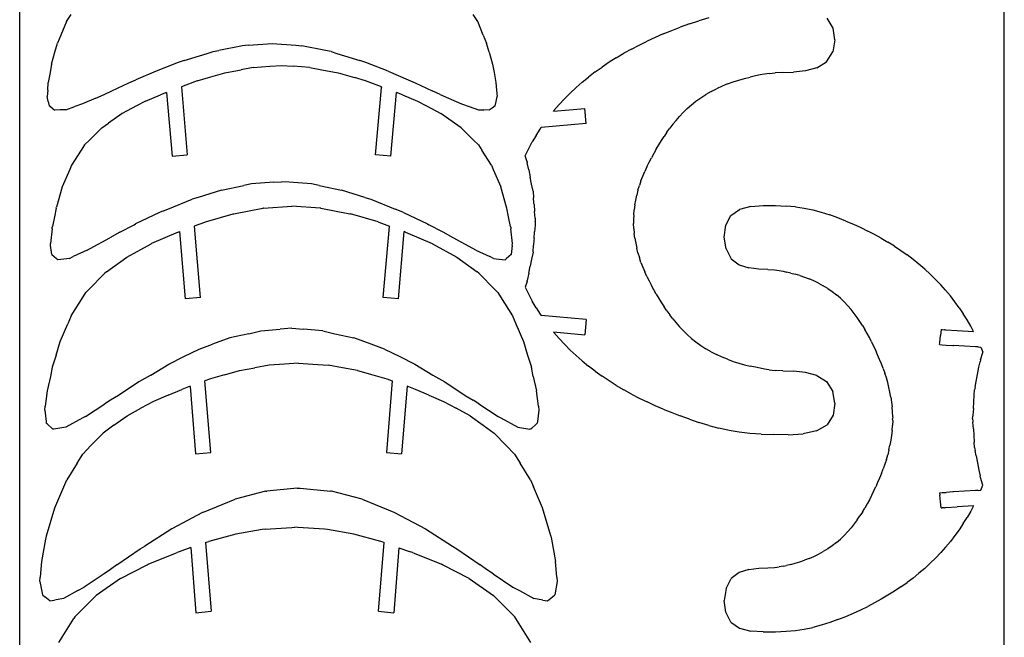
# Model space of a CAD drawing. Extents: x 0 to 48, y -96 to 0.
# Drawn here: x 0 to 48, y -62.7 to -32.6 of the extents above; entities that cross this region are included whole.
import ezdxf

# ---------------------------------------------------------------- set-up
doc = ezdxf.new("R2010")
doc.units = 0

msp = doc.modelspace()

# ---------------------------------------------------------------- linework, layer by layer
for p, q in [((0.022, -96.019, -0.009), (0.022, -0.019, -0.009)), ((48.022, -96.019, -0.009), (48.022, -0.019, -0.009)), ((2.305, -32.698, -0.007), (2.525, -32.355, -0.007)), ((22.349, -32.698, -0.007), (22.129, -32.355, -0.007)), ((33.618, -32.51, -0.007), (33.135, -32.658, -0.007)), ((39.682, -33.019, -0.007), (39.388, -32.537, -0.007)), ((2.305, -32.698, -0.007), (2.033, -33.357, -0.007)), ((22.62, -33.357, -0.007), (22.349, -32.698, -0.007)), ((31.806, -33.136, -0.007), (32.228, -32.974, -0.007)), ((32.669, -32.815, -0.007), (32.228, -32.974, -0.007)), ((32.669, -32.815, -0.007), (33.135, -32.658, -0.007)), ((39.767, -33.595, -0.007), (39.682, -33.019, -0.007)), ((2.033, -33.357, -0.007), (1.867, -33.748, -0.007)), ((22.62, -33.357, -0.007), (22.787, -33.748, -0.007)), ((31.002, -33.476, -0.007), (30.609, -33.657, -0.007)), ((31.399, -33.303, -0.007), (31.002, -33.476, -0.007)), ((31.399, -33.303, -0.007), (31.806, -33.136, -0.007)), ((39.767, -33.595, -0.007), (39.656, -34.172, -0.007)), ((1.743, -34.184, -0.007), (1.867, -33.748, -0.007)), ((10.883, -33.878, -0.007), (9.73, -34.11, -0.007)), ((11.17, -33.856, -0.007), (10.883, -33.878, -0.007)), ((11.17, -33.856, -0.007), (12.327, -33.768, -0.007)), ((12.327, -33.768, -0.007), (13.483, -33.856, -0.007)), ((13.483, -33.856, -0.007), (13.77, -33.878, -0.007)), ((14.924, -34.11, -0.007), (13.77, -33.878, -0.007)), ((22.911, -34.184, -0.007), (22.787, -33.748, -0.007)), ((29.842, -34.042, -0.007), (29.47, -34.247, -0.007)), ((29.842, -34.042, -0.007), (30.222, -33.845, -0.007)), ((30.222, -33.845, -0.007), (30.609, -33.657, -0.007)), ((1.579, -34.773, -0.007), (1.743, -34.184, -0.007)), ((8.045, -34.59, -0.007), (9.167, -34.25, -0.007)), ((9.167, -34.25, -0.007), (9.452, -34.165, -0.007)), ((9.452, -34.165, -0.007), (9.73, -34.11, -0.007)), ((15.202, -34.165, -0.007), (14.924, -34.11, -0.007)), ((15.202, -34.165, -0.007), (15.487, -34.25, -0.007)), ((15.487, -34.25, -0.007), (16.609, -34.59, -0.007)), ((22.911, -34.184, -0.007), (23.074, -34.773, -0.007)), ((29.108, -34.461, -0.007), (28.754, -34.684, -0.007)), ((29.108, -34.461, -0.007), (29.47, -34.247, -0.007)), ((39.359, -34.654, -0.007), (39.656, -34.172, -0.007)), ((1.579, -34.773, -0.007), (1.506, -35.183, -0.007)), ((7.752, -34.701, -0.007), (6.674, -35.112, -0.007)), ((8.045, -34.59, -0.007), (7.752, -34.701, -0.007)), ((11.396, -34.937, -0.007), (10.824, -35.048, -0.007)), ((11.396, -34.937, -0.007), (12.212, -34.878, -0.007)), ((12.212, -34.878, -0.007), (12.785, -34.835, -0.007)), ((12.785, -34.835, -0.007), (13.358, -34.878, -0.007)), ((14.174, -34.937, -0.007), (13.358, -34.878, -0.007)), ((14.174, -34.937, -0.007), (14.746, -35.048, -0.007)), ((16.901, -34.701, -0.007), (16.609, -34.59, -0.007)), ((17.98, -35.112, -0.007), (16.901, -34.701, -0.007)), ((23.074, -34.773, -0.007), (23.148, -35.183, -0.007)), ((28.078, -35.155, -0.007), (28.411, -34.915, -0.007)), ((28.754, -34.684, -0.007), (28.411, -34.915, -0.007)), ((38.89, -34.947, -0.007), (38.325, -35.099, -0.007)), ((38.89, -34.947, -0.007), (39.359, -34.654, -0.007)), ((1.506, -35.183, -0.007), (1.418, -35.675, -0.007)), ((6.674, -35.112, -0.007), (5.692, -35.541, -0.007)), ((8.682, -35.593, -0.007), (9.233, -35.432, -0.007)), ((9.233, -35.432, -0.007), (10.023, -35.203, -0.007)), ((10.023, -35.203, -0.007), (10.824, -35.048, -0.007)), ((14.746, -35.048, -0.007), (15.547, -35.203, -0.007)), ((15.547, -35.203, -0.007), (16.336, -35.432, -0.007)), ((16.888, -35.593, -0.007), (16.336, -35.432, -0.007)), ((17.98, -35.112, -0.007), (18.962, -35.541, -0.007)), ((23.148, -35.183, -0.007), (23.235, -35.675, -0.007)), ((27.445, -35.658, -0.007), (27.756, -35.402, -0.007)), ((28.078, -35.155, -0.007), (27.756, -35.402, -0.007)), ((35.079, -35.549, -0.007), (35.356, -35.471, -0.007)), ((35.356, -35.471, -0.007), (35.627, -35.405, -0.007)), ((35.887, -35.347, -0.007), (35.627, -35.405, -0.007)), ((36.126, -35.298, -0.007), (35.887, -35.347, -0.007)), ((36.337, -35.258, -0.007), (36.126, -35.298, -0.007)), ((36.563, -35.224, -0.007), (36.337, -35.258, -0.007)), ((36.563, -35.224, -0.007), (36.845, -35.197, -0.007)), ((37.225, -35.175, -0.007), (36.845, -35.197, -0.007)), ((37.225, -35.175, -0.007), (37.744, -35.159, -0.007)), ((38.325, -35.099, -0.007), (37.744, -35.159, -0.007)), ((1.386, -36.044, -0.007), (1.418, -35.675, -0.007)), ((4.522, -36.07, -0.007), (5.35, -35.691, -0.007)), ((5.35, -35.691, -0.007), (5.692, -35.541, -0.007)), ((7.903, -35.88, -0.007), (7.915, -35.875, -0.007)), ((7.903, -35.88, -0.007), (7.904, -35.886, -0.007)), ((7.904, -35.886, -0.007), (8.194, -39.192, -0.007)), ((8.682, -35.593, -0.007), (7.915, -35.875, -0.007)), ((17.655, -35.875, -0.007), (16.888, -35.593, -0.007)), ((17.375, -39.192, -0.007), (17.662, -35.926, -0.007)), ((17.666, -35.879, -0.007), (17.655, -35.875, -0.007)), ((17.663, -35.92, -0.007), (17.662, -35.926, -0.007)), ((17.663, -35.92, -0.007), (17.664, -35.903, -0.007)), ((17.664, -35.903, -0.007), (17.665, -35.898, -0.007)), ((17.665, -35.898, -0.007), (17.666, -35.886, -0.007)), ((17.666, -35.879, -0.007), (17.666, -35.886, -0.007)), ((18.962, -35.541, -0.007), (19.304, -35.691, -0.007)), ((19.304, -35.691, -0.007), (20.132, -36.07, -0.007)), ((23.235, -35.675, -0.007), (23.267, -36.044, -0.007)), ((27.145, -35.92, -0.007), (26.858, -36.19, -0.007)), ((27.145, -35.92, -0.007), (27.445, -35.658, -0.007)), ((33.735, -36.107, -0.007), (33.999, -35.971, -0.007)), ((34.265, -35.848, -0.007), (33.999, -35.971, -0.007)), ((34.534, -35.736, -0.007), (34.265, -35.848, -0.007)), ((34.534, -35.736, -0.007), (34.805, -35.637, -0.007)), ((34.805, -35.637, -0.007), (35.079, -35.549, -0.007)), ((1.386, -36.044, -0.007), (1.36, -36.356, -0.007)), ((1.406, -36.588, -0.007), (1.36, -36.356, -0.007)), ((3.733, -36.427, -0.007), (3.087, -36.71, -0.007)), ((3.733, -36.427, -0.007), (4.134, -36.249, -0.007)), ((4.134, -36.249, -0.007), (4.522, -36.07, -0.007)), ((6.158, -36.586, -0.007), (6.889, -36.274, -0.007)), ((7.184, -36.155, -0.007), (6.889, -36.274, -0.007)), ((7.184, -36.155, -0.007), (7.456, -39.263, -0.007)), ((18.114, -39.263, -0.007), (18.385, -36.151, -0.007)), ((18.68, -36.274, -0.007), (18.385, -36.151, -0.007)), ((18.68, -36.274, -0.007), (19.412, -36.586, -0.007)), ((20.519, -36.249, -0.007), (20.132, -36.07, -0.007)), ((20.519, -36.249, -0.007), (20.92, -36.427, -0.007)), ((20.92, -36.427, -0.007), (21.567, -36.71, -0.007)), ((23.248, -36.588, -0.007), (23.293, -36.356, -0.007)), ((23.267, -36.044, -0.007), (23.293, -36.356, -0.007)), ((26.318, -36.75, -0.007), (26.582, -36.467, -0.007)), ((26.582, -36.467, -0.007), (26.858, -36.19, -0.007)), ((32.991, -36.581, -0.007), (33.228, -36.412, -0.007)), ((33.228, -36.412, -0.007), (33.477, -36.254, -0.007)), ((33.735, -36.107, -0.007), (33.477, -36.254, -0.007)), ((1.406, -36.588, -0.007), (1.452, -36.809, -0.007)), ((1.6, -36.92, -0.007), (1.452, -36.809, -0.007)), ((1.6, -36.92, -0.007), (1.739, -37.025, -0.007)), ((2.268, -36.995, -0.007), (2.716, -36.839, -0.007)), ((3.087, -36.71, -0.007), (2.716, -36.839, -0.007)), ((5.721, -36.81, -0.007), (5.024, -37.179, -0.007)), ((6.158, -36.586, -0.007), (5.721, -36.81, -0.007)), ((19.412, -36.586, -0.007), (19.848, -36.81, -0.007)), ((19.848, -36.81, -0.007), (20.546, -37.179, -0.007)), ((21.567, -36.71, -0.007), (21.937, -36.839, -0.007)), ((21.937, -36.839, -0.007), (22.385, -36.995, -0.007)), ((23.054, -36.92, -0.007), (22.915, -37.025, -0.007)), ((23.202, -36.809, -0.007), (23.054, -36.92, -0.007)), ((23.202, -36.809, -0.007), (23.248, -36.588, -0.007)), ((26.044, -37.069, -0.007), (27.566, -36.937, -0.007)), ((26.067, -37.04, -0.007), (26.318, -36.75, -0.007)), ((27.637, -37.673, -0.007), (27.566, -36.937, -0.007)), ((32.563, -36.944, -0.007), (32.369, -37.133, -0.007)), ((32.563, -36.944, -0.007), (32.77, -36.759, -0.007)), ((32.77, -36.759, -0.007), (32.991, -36.581, -0.007)), ((2.002, -37.01, -0.007), (1.739, -37.025, -0.007)), ((2.268, -36.995, -0.007), (2.002, -37.01, -0.007)), ((5.024, -37.179, -0.007), (4.354, -37.647, -0.007)), ((21.215, -37.647, -0.007), (20.546, -37.179, -0.007)), ((22.385, -36.995, -0.007), (22.651, -37.01, -0.007)), ((22.915, -37.025, -0.007), (22.651, -37.01, -0.007)), ((26.044, -37.069, -0.007), (26.067, -37.04, -0.007)), ((32.02, -37.516, -0.007), (32.189, -37.325, -0.007)), ((32.369, -37.133, -0.007), (32.189, -37.325, -0.007)), ((4.022, -37.876, -0.007), (3.422, -38.473, -0.007)), ((4.022, -37.876, -0.007), (4.354, -37.647, -0.007)), ((21.548, -37.876, -0.007), (21.215, -37.647, -0.007)), ((21.548, -37.876, -0.007), (22.148, -38.473, -0.007)), ((25.392, -37.943, -0.007), (25.446, -37.865, -0.007)), ((27.637, -37.673, -0.007), (25.446, -37.865, -0.007)), ((31.571, -38.097, -0.007), (31.713, -37.901, -0.007)), ((31.862, -37.708, -0.007), (31.713, -37.901, -0.007)), ((31.862, -37.708, -0.007), (32.02, -37.516, -0.007)), ((25.194, -38.254, -0.007), (25.01, -38.57, -0.007)), ((25.194, -38.254, -0.007), (25.392, -37.943, -0.007)), ((31.303, -38.498, -0.007), (31.435, -38.296, -0.007)), ((31.571, -38.097, -0.007), (31.435, -38.296, -0.007)), ((3.187, -38.705, -0.007), (3.018, -38.972, -0.007)), ((3.422, -38.473, -0.007), (3.187, -38.705, -0.007)), ((22.148, -38.473, -0.007), (22.383, -38.705, -0.007)), ((22.383, -38.705, -0.007), (22.551, -38.972, -0.007)), ((24.84, -38.891, -0.007), (25.01, -38.57, -0.007)), ((31.053, -38.912, -0.007), (31.176, -38.704, -0.007)), ((31.176, -38.704, -0.007), (31.303, -38.498, -0.007)), ((3.018, -38.972, -0.007), (2.554, -39.695, -0.007)), ((7.456, -39.263, -0.007), (8.194, -39.192, -0.007)), ((18.114, -39.263, -0.007), (17.375, -39.192, -0.007)), ((23.015, -39.695, -0.007), (22.551, -38.972, -0.007)), ((24.669, -39.25, -0.007), (24.684, -39.215, -0.007)), ((24.757, -39.536, -0.007), (24.669, -39.25, -0.007)), ((24.684, -39.215, -0.007), (24.84, -38.891, -0.007)), ((30.709, -39.558, -0.007), (30.82, -39.34, -0.007)), ((30.935, -39.125, -0.007), (30.82, -39.34, -0.007)), ((31.053, -38.912, -0.007), (30.935, -39.125, -0.007)), ((2.554, -39.695, -0.007), (2.462, -39.914, -0.007)), ((23.015, -39.695, -0.007), (23.107, -39.914, -0.007)), ((24.757, -39.536, -0.007), (24.765, -39.579, -0.007)), ((24.837, -39.934, -0.007), (24.765, -39.579, -0.007)), ((30.602, -39.779, -0.007), (30.498, -40.003, -0.007)), ((30.602, -39.779, -0.007), (30.709, -39.558, -0.007)), ((2.462, -39.914, -0.007), (2.099, -40.754, -0.007)), ((23.107, -39.914, -0.007), (23.47, -40.754, -0.007)), ((24.837, -39.934, -0.007), (24.908, -40.283, -0.007)), ((24.978, -40.626, -0.007), (24.908, -40.283, -0.007)), ((30.31, -40.46, -0.007), (30.4, -40.23, -0.007)), ((30.4, -40.23, -0.007), (30.498, -40.003, -0.007)), ((2.099, -40.754, -0.007), (1.809, -41.745, -0.007)), ((9.86, -40.911, -0.007), (10.95, -40.689, -0.007)), ((11.316, -40.616, -0.007), (10.95, -40.689, -0.007)), ((12.408, -40.534, -0.007), (11.316, -40.616, -0.007)), ((12.408, -40.534, -0.007), (12.785, -40.506, -0.007)), ((13.162, -40.534, -0.007), (12.785, -40.506, -0.007)), ((14.253, -40.616, -0.007), (13.162, -40.534, -0.007)), ((14.62, -40.689, -0.007), (14.253, -40.616, -0.007)), ((14.62, -40.689, -0.007), (15.71, -40.911, -0.007)), ((23.76, -41.745, -0.007), (23.47, -40.754, -0.007)), ((25.046, -40.965, -0.007), (24.978, -40.626, -0.007)), ((30.161, -40.926, -0.007), (30.23, -40.692, -0.007)), ((30.31, -40.46, -0.007), (30.23, -40.692, -0.007)), ((8.719, -41.268, -0.007), (8.426, -41.357, -0.007)), ((9.86, -40.911, -0.007), (8.719, -41.268, -0.007)), ((16.85, -41.268, -0.007), (15.71, -40.911, -0.007)), ((16.85, -41.268, -0.007), (17.143, -41.357, -0.007)), ((25.048, -40.971, -0.007), (25.046, -40.965, -0.007)), ((25.049, -40.974, -0.007), (25.048, -40.971, -0.007)), ((25.049, -40.974, -0.007), (25.073, -41.296, -0.007)), ((30.055, -41.399, -0.007), (30.103, -41.162, -0.007)), ((30.161, -40.926, -0.007), (30.103, -41.162, -0.007)), ((1.796, -41.79, -0.007), (1.809, -41.745, -0.007)), ((7.237, -41.837, -0.007), (8.426, -41.357, -0.007)), ((11.915, -41.794, -0.007), (13.289, -41.697, -0.007)), ((14.663, -41.794, -0.007), (13.289, -41.697, -0.007)), ((17.143, -41.357, -0.007), (18.332, -41.837, -0.007)), ((23.773, -41.79, -0.007), (23.76, -41.745, -0.007)), ((25.091, -41.534, -0.007), (25.073, -41.296, -0.007)), ((25.098, -41.624, -0.007), (25.091, -41.534, -0.007)), ((25.098, -41.624, -0.007), (25.122, -41.951, -0.007)), ((30.015, -41.637, -0.007), (29.983, -41.877, -0.007)), ((30.015, -41.637, -0.007), (30.055, -41.399, -0.007)), ((35.664, -41.709, -0.007), (35.115, -41.855, -0.007)), ((35.664, -41.709, -0.007), (36.269, -41.663, -0.007)), ((36.269, -41.663, -0.007), (36.862, -41.673, -0.007)), ((36.862, -41.673, -0.007), (37.381, -41.696, -0.007)), ((37.843, -41.734, -0.007), (37.381, -41.696, -0.007)), ((37.843, -41.734, -0.007), (38.27, -41.793, -0.007)), ((1.715, -42.225, -0.007), (1.621, -42.694, -0.007)), ((1.796, -41.79, -0.007), (1.715, -42.225, -0.007)), ((6.841, -42.004, -0.007), (5.673, -42.567, -0.007)), ((7.027, -41.919, -0.007), (6.841, -42.004, -0.007)), ((7.027, -41.919, -0.007), (7.237, -41.837, -0.007)), ((9.088, -42.464, -0.007), (10.426, -42.076, -0.007)), ((10.426, -42.076, -0.007), (10.467, -42.065, -0.007)), ((10.467, -42.065, -0.007), (11.872, -41.798, -0.007)), ((11.915, -41.794, -0.007), (11.872, -41.798, -0.007)), ((14.706, -41.798, -0.007), (14.663, -41.794, -0.007)), ((14.706, -41.798, -0.007), (16.11, -42.065, -0.007)), ((16.11, -42.065, -0.007), (16.151, -42.076, -0.007)), ((17.49, -42.464, -0.007), (16.151, -42.076, -0.007)), ((18.542, -41.919, -0.007), (18.332, -41.837, -0.007)), ((18.729, -42.004, -0.007), (18.542, -41.919, -0.007)), ((18.729, -42.004, -0.007), (19.897, -42.567, -0.007)), ((23.854, -42.225, -0.007), (23.773, -41.79, -0.007)), ((23.948, -42.694, -0.007), (23.854, -42.225, -0.007)), ((25.146, -42.276, -0.007), (25.122, -41.951, -0.007)), ((29.958, -42.117, -0.007), (29.943, -42.358, -0.007)), ((29.958, -42.117, -0.007), (29.983, -41.877, -0.007)), ((34.439, -42.629, -0.007), (34.684, -42.147, -0.007)), ((34.684, -42.147, -0.007), (35.115, -41.855, -0.007)), ((38.27, -41.793, -0.007), (38.681, -41.876, -0.007)), ((38.681, -41.876, -0.007), (39.096, -41.987, -0.007)), ((39.096, -41.987, -0.007), (39.509, -42.12, -0.007)), ((39.913, -42.268, -0.007), (39.509, -42.12, -0.007)), ((1.61, -42.746, -0.007), (1.621, -42.694, -0.007)), ((4.904, -42.964, -0.007), (5.602, -42.602, -0.007)), ((5.602, -42.602, -0.007), (5.673, -42.567, -0.007)), ((8.543, -42.665, -0.007), (9.054, -42.476, -0.007)), ((8.543, -42.665, -0.007), (8.545, -42.68, -0.007)), ((8.842, -46.146, -0.007), (8.545, -42.68, -0.007)), ((9.054, -42.476, -0.007), (9.088, -42.464, -0.007)), ((17.49, -42.464, -0.007), (17.524, -42.476, -0.007)), ((17.524, -42.476, -0.007), (18.044, -42.668, -0.007)), ((17.746, -46.146, -0.007), (18.043, -42.684, -0.007)), ((18.043, -42.684, -0.007), (18.044, -42.668, -0.007)), ((19.897, -42.567, -0.007), (19.967, -42.602, -0.007)), ((20.666, -42.964, -0.007), (19.967, -42.602, -0.007)), ((23.948, -42.694, -0.007), (23.959, -42.746, -0.007)), ((25.146, -42.625, -0.007), (25.122, -42.95, -0.007)), ((25.146, -42.276, -0.007), (25.158, -42.426, -0.007)), ((25.158, -42.475, -0.007), (25.146, -42.625, -0.007)), ((25.158, -42.45, -0.007), (25.158, -42.426, -0.007)), ((25.158, -42.45, -0.007), (25.158, -42.475, -0.007)), ((29.943, -42.358, -0.007), (29.943, -42.45, -0.007)), ((29.943, -42.45, -0.007), (29.943, -42.543, -0.007)), ((29.958, -42.784, -0.007), (29.943, -42.543, -0.007)), ((34.367, -43.205, -0.007), (34.439, -42.629, -0.007)), ((40.302, -42.425, -0.007), (39.913, -42.268, -0.007)), ((40.302, -42.425, -0.007), (40.671, -42.584, -0.007)), ((40.671, -42.584, -0.007), (41.024, -42.746, -0.007)), ((1.603, -42.8, -0.007), (1.521, -43.522, -0.007)), ((1.603, -42.8, -0.007), (1.61, -42.746, -0.007)), ((4.904, -42.964, -0.007), (4.417, -43.235, -0.007)), ((7.745, -42.96, -0.007), (6.451, -43.521, -0.007)), ((7.745, -42.96, -0.007), (7.823, -42.931, -0.007)), ((8.104, -46.219, -0.007), (7.823, -42.931, -0.007)), ((18.483, -46.219, -0.007), (18.764, -42.935, -0.007)), ((18.832, -42.96, -0.007), (18.764, -42.935, -0.007)), ((18.834, -42.967, -0.007), (18.832, -42.96, -0.007)), ((18.834, -42.967, -0.007), (20.126, -43.521, -0.007)), ((21.152, -43.235, -0.007), (20.666, -42.964, -0.007)), ((23.959, -42.746, -0.007), (23.966, -42.8, -0.007)), ((24.048, -43.522, -0.007), (23.966, -42.8, -0.007)), ((25.098, -43.277, -0.007), (25.122, -42.95, -0.007)), ((29.958, -42.784, -0.007), (29.983, -43.024, -0.007)), ((30.015, -43.264, -0.007), (29.983, -43.024, -0.007)), ((41.024, -42.746, -0.007), (41.364, -42.913, -0.007)), ((41.696, -43.086, -0.007), (41.364, -42.913, -0.007)), ((42.024, -43.266, -0.007), (41.696, -43.086, -0.007)), ((1.532, -43.615, -0.007), (1.521, -43.522, -0.007)), ((1.595, -44.056, -0.007), (1.532, -43.615, -0.007)), ((3.463, -43.755, -0.007), (4.417, -43.235, -0.007)), ((5.245, -44.18, -0.007), (6.433, -43.53, -0.007)), ((6.433, -43.53, -0.007), (6.451, -43.521, -0.007)), ((20.126, -43.521, -0.007), (20.145, -43.53, -0.007)), ((20.145, -43.53, -0.007), (21.332, -44.18, -0.007)), ((22.106, -43.755, -0.007), (21.152, -43.235, -0.007)), ((24.037, -43.615, -0.007), (23.974, -44.056, -0.007)), ((24.037, -43.615, -0.007), (24.048, -43.522, -0.007)), ((25.049, -43.927, -0.007), (25.073, -43.605, -0.007)), ((25.091, -43.367, -0.007), (25.073, -43.605, -0.007)), ((25.098, -43.277, -0.007), (25.091, -43.367, -0.007)), ((30.015, -43.264, -0.007), (30.055, -43.502, -0.007)), ((30.055, -43.502, -0.007), (30.103, -43.739, -0.007)), ((34.461, -43.781, -0.007), (34.367, -43.205, -0.007)), ((42.024, -43.266, -0.007), (42.348, -43.455, -0.007)), ((42.666, -43.651, -0.007), (42.348, -43.455, -0.007)), ((42.666, -43.651, -0.007), (42.977, -43.857, -0.007)), ((1.595, -44.056, -0.007), (1.819, -44.246, -0.007)), ((2.446, -44.245, -0.007), (2.629, -44.154, -0.007)), ((3.316, -43.845, -0.007), (2.629, -44.154, -0.007)), ((3.316, -43.845, -0.007), (3.463, -43.755, -0.007)), ((22.254, -43.845, -0.007), (22.106, -43.755, -0.007)), ((22.254, -43.845, -0.007), (22.941, -44.154, -0.007)), ((23.123, -44.245, -0.007), (22.941, -44.154, -0.007)), ((23.974, -44.056, -0.007), (23.751, -44.246, -0.007)), ((25.046, -43.936, -0.007), (24.978, -44.275, -0.007)), ((25.048, -43.929, -0.007), (25.046, -43.936, -0.007)), ((25.049, -43.927, -0.007), (25.048, -43.929, -0.007)), ((30.161, -43.975, -0.007), (30.103, -43.739, -0.007)), ((30.161, -43.975, -0.007), (30.23, -44.209, -0.007)), ((34.461, -43.781, -0.007), (34.708, -44.263, -0.007)), ((42.977, -43.857, -0.007), (43.28, -44.071, -0.007)), ((43.575, -44.294, -0.007), (43.28, -44.071, -0.007)), ((1.819, -44.246, -0.007), (1.887, -44.308, -0.007)), ((2.317, -44.262, -0.007), (1.887, -44.308, -0.007)), ((2.446, -44.245, -0.007), (2.317, -44.262, -0.007)), ((4.249, -44.904, -0.007), (5.245, -44.18, -0.007)), ((21.332, -44.18, -0.007), (22.329, -44.904, -0.007)), ((23.123, -44.245, -0.007), (23.252, -44.262, -0.007)), ((23.252, -44.262, -0.007), (23.682, -44.308, -0.007)), ((23.751, -44.246, -0.007), (23.682, -44.308, -0.007)), ((24.837, -44.967, -0.007), (24.908, -44.618, -0.007)), ((24.978, -44.275, -0.007), (24.908, -44.618, -0.007)), ((30.31, -44.441, -0.007), (30.23, -44.209, -0.007)), ((30.31, -44.441, -0.007), (30.4, -44.67, -0.007)), ((34.708, -44.263, -0.007), (35.101, -44.556, -0.007)), ((35.101, -44.556, -0.007), (35.573, -44.708, -0.007)), ((43.862, -44.525, -0.007), (43.575, -44.294, -0.007)), ((44.14, -44.765, -0.007), (43.862, -44.525, -0.007)), ((3.382, -45.771, -0.007), (4.166, -44.965, -0.007)), ((4.249, -44.904, -0.007), (4.166, -44.965, -0.007)), ((22.412, -44.965, -0.007), (22.329, -44.904, -0.007)), ((23.195, -45.771, -0.007), (22.412, -44.965, -0.007)), ((24.837, -44.967, -0.007), (24.765, -45.322, -0.007)), ((30.4, -44.67, -0.007), (30.498, -44.898, -0.007)), ((30.602, -45.122, -0.007), (30.498, -44.898, -0.007)), ((36.059, -44.769, -0.007), (35.573, -44.708, -0.007)), ((36.493, -44.785, -0.007), (36.059, -44.769, -0.007)), ((36.493, -44.785, -0.007), (36.811, -44.807, -0.007)), ((36.811, -44.807, -0.007), (37.046, -44.834, -0.007)), ((37.046, -44.834, -0.007), (37.235, -44.867, -0.007)), ((37.235, -44.867, -0.007), (37.412, -44.908, -0.007)), ((37.612, -44.957, -0.007), (37.412, -44.908, -0.007)), ((37.612, -44.957, -0.007), (37.829, -45.014, -0.007)), ((38.056, -45.081, -0.007), (37.829, -45.014, -0.007)), ((38.056, -45.081, -0.007), (38.287, -45.158, -0.007)), ((44.14, -44.765, -0.007), (44.41, -45.012, -0.007)), ((44.41, -45.012, -0.007), (44.67, -45.267, -0.007)), ((24.757, -45.365, -0.007), (24.669, -45.651, -0.007)), ((24.757, -45.365, -0.007), (24.765, -45.322, -0.007)), ((30.602, -45.122, -0.007), (30.709, -45.343, -0.007)), ((30.709, -45.343, -0.007), (30.82, -45.561, -0.007)), ((30.935, -45.776, -0.007), (30.82, -45.561, -0.007)), ((38.287, -45.158, -0.007), (38.516, -45.247, -0.007)), ((38.743, -45.346, -0.007), (38.516, -45.247, -0.007)), ((38.968, -45.458, -0.007), (38.743, -45.346, -0.007)), ((38.968, -45.458, -0.007), (39.19, -45.581, -0.007)), ((39.411, -45.717, -0.007), (39.19, -45.581, -0.007)), ((44.92, -45.53, -0.007), (44.67, -45.267, -0.007)), ((45.161, -45.8, -0.007), (44.92, -45.53, -0.007)), ((3.121, -46.113, -0.007), (3.25, -45.907, -0.007)), ((3.382, -45.771, -0.007), (3.25, -45.907, -0.007)), ((23.195, -45.771, -0.007), (23.327, -45.907, -0.007)), ((23.327, -45.907, -0.007), (23.456, -46.113, -0.007)), ((24.669, -45.651, -0.007), (24.684, -45.686, -0.007)), ((24.684, -45.686, -0.007), (24.84, -46.01, -0.007)), ((24.84, -46.01, -0.007), (25.01, -46.331, -0.007)), ((31.053, -45.988, -0.007), (30.935, -45.776, -0.007)), ((31.053, -45.988, -0.007), (31.176, -46.197, -0.007)), ((39.411, -45.717, -0.007), (39.626, -45.864, -0.007)), ((39.626, -45.864, -0.007), (39.835, -46.022, -0.007)), ((40.033, -46.191, -0.007), (39.835, -46.022, -0.007)), ((45.161, -45.8, -0.007), (45.392, -46.077, -0.007)), ((45.612, -46.36, -0.007), (45.392, -46.077, -0.007)), ((2.535, -47.047, -0.007), (3.121, -46.113, -0.007)), ((8.842, -46.146, -0.007), (8.104, -46.219, -0.007)), ((18.483, -46.219, -0.007), (17.746, -46.146, -0.007)), ((23.456, -46.113, -0.007), (24.042, -47.047, -0.007)), ((25.194, -46.647, -0.007), (25.01, -46.331, -0.007)), ((31.176, -46.197, -0.007), (31.303, -46.403, -0.007)), ((31.303, -46.403, -0.007), (31.435, -46.605, -0.007)), ((40.033, -46.191, -0.007), (40.218, -46.369, -0.007)), ((40.218, -46.369, -0.007), (40.391, -46.554, -0.007)), ((40.553, -46.743, -0.007), (40.391, -46.554, -0.007)), ((45.822, -46.65, -0.007), (45.612, -46.36, -0.007)), ((25.194, -46.647, -0.007), (25.392, -46.958, -0.007)), ((25.392, -46.958, -0.007), (25.446, -47.036, -0.007)), ((27.637, -47.227, -0.007), (25.446, -47.036, -0.007)), ((31.571, -46.804, -0.007), (31.435, -46.605, -0.007)), ((31.571, -46.804, -0.007), (31.713, -47, -0.007)), ((31.862, -47.193, -0.007), (31.713, -47, -0.007)), ((40.704, -46.935, -0.007), (40.553, -46.743, -0.007)), ((40.845, -47.126, -0.007), (40.704, -46.935, -0.007)), ((45.822, -46.65, -0.007), (46.021, -46.945, -0.007)), ((46.209, -47.246, -0.007), (46.021, -46.945, -0.007)), ((1.995, -48.295, -0.007), (2.364, -47.44, -0.007)), ((2.535, -47.047, -0.007), (2.364, -47.44, -0.007)), ((24.042, -47.047, -0.007), (24.214, -47.44, -0.007)), ((24.214, -47.44, -0.007), (24.582, -48.295, -0.007)), ((27.637, -47.227, -0.007), (27.566, -47.964, -0.007)), ((31.862, -47.193, -0.007), (32.02, -47.385, -0.007)), ((32.02, -47.385, -0.007), (32.189, -47.576, -0.007)), ((40.977, -47.318, -0.007), (40.845, -47.126, -0.007)), ((41.101, -47.511, -0.007), (40.977, -47.318, -0.007)), ((41.101, -47.511, -0.007), (41.22, -47.706, -0.007)), ((46.386, -47.553, -0.007), (46.209, -47.246, -0.007)), ((11.186, -47.917, -0.007), (10.268, -48.125, -0.007)), ((11.186, -47.917, -0.007), (11.775, -47.771, -0.007)), ((11.775, -47.771, -0.007), (12.726, -47.693, -0.007)), ((13.289, -47.642, -0.007), (12.726, -47.693, -0.007)), ((13.289, -47.642, -0.007), (13.852, -47.693, -0.007)), ((14.802, -47.771, -0.007), (13.852, -47.693, -0.007)), ((14.802, -47.771, -0.007), (15.392, -47.917, -0.007)), ((15.392, -47.917, -0.007), (16.309, -48.125, -0.007)), ((26.044, -47.832, -0.007), (26.067, -47.861, -0.007)), ((26.044, -47.832, -0.007), (27.566, -47.964, -0.007)), ((26.067, -47.861, -0.007), (26.318, -48.151, -0.007)), ((32.369, -47.768, -0.007), (32.189, -47.576, -0.007)), ((32.563, -47.957, -0.007), (32.369, -47.768, -0.007)), ((32.563, -47.957, -0.007), (32.77, -48.142, -0.007)), ((41.334, -47.905, -0.007), (41.22, -47.706, -0.007)), ((41.444, -48.108, -0.007), (41.334, -47.905, -0.007)), ((44.939, -47.712, -0.007), (44.909, -48.007, -0.007)), ((44.939, -47.712, -0.007), (45, -47.716, -0.007)), ((45, -47.716, -0.007), (45.102, -47.722, -0.007)), ((45.154, -47.725, -0.007), (45.102, -47.722, -0.007)), ((45.154, -47.725, -0.007), (45.717, -47.758, -0.007)), ((45.717, -47.758, -0.007), (46.521, -47.806, -0.007)), ((46.521, -47.806, -0.007), (46.386, -47.553, -0.007)), ((1.797, -48.955, -0.007), (1.995, -48.295, -0.007)), ((8.773, -48.674, -0.007), (9.42, -48.424, -0.007)), ((10.268, -48.125, -0.007), (9.42, -48.424, -0.007)), ((17.158, -48.424, -0.007), (16.309, -48.125, -0.007)), ((17.804, -48.674, -0.007), (17.158, -48.424, -0.007)), ((24.582, -48.295, -0.007), (24.781, -48.955, -0.007)), ((26.318, -48.151, -0.007), (26.582, -48.434, -0.007)), ((26.582, -48.434, -0.007), (26.858, -48.711, -0.007)), ((32.77, -48.142, -0.007), (32.991, -48.32, -0.007)), ((32.991, -48.32, -0.007), (33.228, -48.489, -0.007)), ((41.551, -48.313, -0.007), (41.444, -48.108, -0.007)), ((41.551, -48.313, -0.007), (41.653, -48.522, -0.007)), ((44.864, -48.449, -0.007), (44.875, -48.338, -0.007)), ((44.864, -48.449, -0.007), (44.987, -48.458, -0.007)), ((44.875, -48.338, -0.007), (44.909, -48.007, -0.007)), ((44.987, -48.458, -0.007), (45.185, -48.47, -0.007)), ((45.185, -48.47, -0.007), (45.511, -48.489, -0.007)), ((1.797, -48.955, -0.007), (1.61, -49.552, -0.007)), ((8.024, -49.021, -0.007), (8.773, -48.674, -0.007)), ((17.804, -48.674, -0.007), (18.553, -49.021, -0.007)), ((24.781, -48.955, -0.007), (24.967, -49.552, -0.007)), ((27.145, -48.981, -0.007), (26.858, -48.711, -0.007)), ((33.228, -48.489, -0.007), (33.477, -48.647, -0.007)), ((33.735, -48.794, -0.007), (33.477, -48.647, -0.007)), ((33.735, -48.794, -0.007), (33.999, -48.93, -0.007)), ((34.265, -49.053, -0.007), (33.999, -48.93, -0.007)), ((41.653, -48.522, -0.007), (41.752, -48.734, -0.007)), ((41.848, -48.949, -0.007), (41.752, -48.734, -0.007)), ((41.941, -49.168, -0.007), (41.848, -48.949, -0.007)), ((45.511, -48.489, -0.007), (45.541, -48.491, -0.007)), ((46.616, -48.555, -0.007), (45.541, -48.491, -0.007)), ((46.735, -48.562, -0.007), (46.616, -48.555, -0.007)), ((46.748, -48.563, -0.007), (46.735, -48.562, -0.007)), ((46.748, -48.563, -0.007), (46.877, -48.572, -0.007)), ((46.863, -49.197, -0.007), (46.97, -48.827, -0.007)), ((46.877, -48.572, -0.007), (46.974, -48.813, -0.007)), ((46.97, -48.827, -0.007), (46.974, -48.813, -0.007)), ((6.414, -49.934, -0.007), (7.294, -49.394, -0.007)), ((7.294, -49.394, -0.007), (8.024, -49.021, -0.007)), ((12.924, -49.4, -0.007), (12.177, -49.45, -0.007)), ((13.618, -49.352, -0.007), (12.924, -49.4, -0.007)), ((13.618, -49.352, -0.007), (14.313, -49.4, -0.007)), ((14.313, -49.4, -0.007), (15.06, -49.45, -0.007)), ((18.553, -49.021, -0.007), (19.283, -49.394, -0.007)), ((19.283, -49.394, -0.007), (20.163, -49.934, -0.007)), ((27.145, -48.981, -0.007), (27.445, -49.243, -0.007)), ((27.445, -49.243, -0.007), (27.756, -49.498, -0.007)), ((34.534, -49.164, -0.007), (34.265, -49.053, -0.007)), ((34.534, -49.164, -0.007), (34.805, -49.264, -0.007)), ((34.805, -49.264, -0.007), (35.079, -49.352, -0.007)), ((35.079, -49.352, -0.007), (35.356, -49.429, -0.007)), ((35.356, -49.429, -0.007), (35.627, -49.496, -0.007)), ((42.031, -49.389, -0.007), (41.941, -49.168, -0.007)), ((42.117, -49.613, -0.007), (42.031, -49.389, -0.007)), ((46.788, -49.554, -0.007), (46.839, -49.28, -0.007)), ((46.863, -49.197, -0.007), (46.839, -49.28, -0.007)), ((1.61, -49.552, -0.007), (1.516, -50.01, -0.007)), ((10.006, -49.924, -0.007), (10.743, -49.716, -0.007)), ((10.743, -49.716, -0.007), (11.485, -49.579, -0.007)), ((12.177, -49.45, -0.007), (11.485, -49.579, -0.007)), ((15.752, -49.579, -0.007), (15.06, -49.45, -0.007)), ((16.494, -49.716, -0.007), (15.752, -49.579, -0.007)), ((16.494, -49.716, -0.007), (17.231, -49.924, -0.007)), ((25.061, -50.01, -0.007), (24.967, -49.552, -0.007)), ((28.078, -49.746, -0.007), (27.756, -49.498, -0.007)), ((28.078, -49.746, -0.007), (28.411, -49.986, -0.007)), ((35.887, -49.554, -0.007), (35.627, -49.496, -0.007)), ((36.126, -49.602, -0.007), (35.887, -49.554, -0.007)), ((36.337, -49.643, -0.007), (36.126, -49.602, -0.007)), ((36.563, -49.677, -0.007), (36.337, -49.643, -0.007)), ((36.563, -49.677, -0.007), (36.845, -49.704, -0.007)), ((37.225, -49.726, -0.007), (36.845, -49.704, -0.007)), ((37.225, -49.726, -0.007), (37.744, -49.742, -0.007)), ((38.325, -49.802, -0.007), (37.744, -49.742, -0.007)), ((38.89, -49.954, -0.007), (38.325, -49.802, -0.007)), ((42.117, -49.613, -0.007), (42.199, -49.84, -0.007)), ((42.274, -50.07, -0.007), (42.199, -49.84, -0.007)), ((46.658, -50.245, -0.007), (46.722, -49.903, -0.007)), ((46.722, -49.903, -0.007), (46.788, -49.554, -0.007)), ((1.516, -50.01, -0.007), (1.363, -50.709, -0.007)), ((5.83, -50.264, -0.007), (4.836, -50.925, -0.007)), ((6.414, -49.934, -0.007), (5.83, -50.264, -0.007)), ((9.322, -50.118, -0.007), (9.05, -50.217, -0.007)), ((9.34, -53.71, -0.007), (9.05, -50.217, -0.007)), ((10.006, -49.924, -0.007), (9.322, -50.118, -0.007)), ((17.231, -49.924, -0.007), (17.915, -50.118, -0.007)), ((18.187, -50.217, -0.007), (17.897, -53.71, -0.007)), ((17.915, -50.118, -0.007), (18.187, -50.217, -0.007)), ((20.163, -49.934, -0.007), (20.747, -50.264, -0.007)), ((20.747, -50.264, -0.007), (21.741, -50.925, -0.007)), ((25.061, -50.01, -0.007), (25.214, -50.709, -0.007)), ((28.754, -50.217, -0.007), (28.411, -49.986, -0.007)), ((29.108, -50.44, -0.007), (28.754, -50.217, -0.007)), ((38.89, -49.954, -0.007), (39.359, -50.247, -0.007)), ((39.359, -50.247, -0.007), (39.656, -50.729, -0.007)), ((42.342, -50.302, -0.007), (42.274, -50.07, -0.007)), ((42.399, -50.536, -0.007), (42.342, -50.302, -0.007)), ((46.607, -50.515, -0.007), (46.658, -50.245, -0.007)), ((1.363, -50.709, -0.007), (1.269, -51.441, -0.007)), ((7.262, -50.913, -0.007), (7.922, -50.629, -0.007)), ((8.329, -50.48, -0.007), (7.922, -50.629, -0.007)), ((8.33, -50.488, -0.007), (8.329, -50.48, -0.007)), ((8.33, -50.488, -0.007), (8.6, -53.775, -0.007)), ((18.908, -50.48, -0.007), (18.637, -53.775, -0.007)), ((19.315, -50.629, -0.007), (18.908, -50.48, -0.007)), ((19.975, -50.913, -0.007), (19.315, -50.629, -0.007)), ((25.308, -51.441, -0.007), (25.214, -50.709, -0.007)), ((29.108, -50.44, -0.007), (29.47, -50.654, -0.007)), ((29.842, -50.859, -0.007), (29.47, -50.654, -0.007)), ((29.842, -50.859, -0.007), (30.222, -51.056, -0.007)), ((39.767, -51.306, -0.007), (39.656, -50.729, -0.007)), ((42.447, -50.771, -0.007), (42.399, -50.536, -0.007)), ((42.488, -51.009, -0.007), (42.447, -50.771, -0.007)), ((46.559, -50.913, -0.007), (46.577, -50.657, -0.007)), ((46.593, -50.583, -0.007), (46.577, -50.657, -0.007)), ((46.607, -50.515, -0.007), (46.593, -50.583, -0.007)), ((3.233, -51.95, -0.007), (4.174, -51.329, -0.007)), ((4.451, -51.162, -0.007), (4.174, -51.329, -0.007)), ((4.836, -50.925, -0.007), (4.451, -51.162, -0.007)), ((6.55, -51.217, -0.007), (5.935, -51.55, -0.007)), ((7.262, -50.913, -0.007), (6.55, -51.217, -0.007)), ((19.975, -50.913, -0.007), (20.687, -51.217, -0.007)), ((20.687, -51.217, -0.007), (21.302, -51.55, -0.007)), ((21.741, -50.925, -0.007), (22.126, -51.162, -0.007)), ((22.404, -51.329, -0.007), (22.126, -51.162, -0.007)), ((22.404, -51.329, -0.007), (23.344, -51.95, -0.007)), ((30.222, -51.056, -0.007), (30.609, -51.244, -0.007)), ((31.002, -51.425, -0.007), (30.609, -51.244, -0.007)), ((39.767, -51.306, -0.007), (39.682, -51.882, -0.007)), ((42.488, -51.009, -0.007), (42.521, -51.247, -0.007)), ((42.521, -51.247, -0.007), (42.548, -51.487, -0.007)), ((46.515, -51.564, -0.007), (46.537, -51.24, -0.007)), ((46.537, -51.24, -0.007), (46.559, -50.913, -0.007)), ((1.246, -51.637, -0.007), (1.269, -51.441, -0.007)), ((1.246, -51.637, -0.007), (1.31, -52.202, -0.007)), ((5.256, -51.916, -0.007), (5.935, -51.55, -0.007)), ((21.981, -51.916, -0.007), (21.302, -51.55, -0.007)), ((25.331, -51.637, -0.007), (25.267, -52.202, -0.007)), ((25.308, -51.441, -0.007), (25.331, -51.637, -0.007)), ((31.399, -51.598, -0.007), (31.002, -51.425, -0.007)), ((31.399, -51.598, -0.007), (31.806, -51.765, -0.007)), ((31.806, -51.765, -0.007), (32.228, -51.927, -0.007)), ((42.569, -51.727, -0.007), (42.548, -51.487, -0.007)), ((42.581, -51.968, -0.007), (42.569, -51.727, -0.007)), ((46.515, -51.564, -0.007), (46.493, -51.887, -0.007)), ((1.31, -52.202, -0.007), (1.32, -52.277, -0.007)), ((1.356, -52.309, -0.007), (1.32, -52.277, -0.007)), ((1.356, -52.309, -0.007), (1.642, -52.573, -0.007)), ((3.096, -52.019, -0.007), (2.265, -52.475, -0.007)), ((3.233, -51.95, -0.007), (3.096, -52.019, -0.007)), ((4.617, -52.378, -0.007), (5.256, -51.916, -0.007)), ((21.981, -51.916, -0.007), (22.62, -52.378, -0.007)), ((23.344, -51.95, -0.007), (23.481, -52.019, -0.007)), ((23.481, -52.019, -0.007), (24.312, -52.475, -0.007)), ((25.221, -52.309, -0.007), (24.935, -52.573, -0.007)), ((25.221, -52.309, -0.007), (25.257, -52.277, -0.007)), ((25.267, -52.202, -0.007), (25.257, -52.277, -0.007)), ((32.669, -52.086, -0.007), (32.228, -51.927, -0.007)), ((32.669, -52.086, -0.007), (33.135, -52.243, -0.007)), ((33.618, -52.391, -0.007), (33.135, -52.243, -0.007)), ((39.682, -51.882, -0.007), (39.388, -52.363, -0.007)), ((42.581, -52.152, -0.007), (42.569, -52.393, -0.007)), ((42.581, -51.968, -0.007), (42.572, -52.06, -0.007)), ((42.581, -52.152, -0.007), (42.572, -52.06, -0.007)), ((46.474, -52.06, -0.007), (46.489, -51.933, -0.007)), ((46.474, -52.06, -0.007), (46.489, -52.187, -0.007)), ((46.493, -51.887, -0.007), (46.489, -51.933, -0.007)), ((46.489, -52.187, -0.007), (46.493, -52.233, -0.007)), ((46.515, -52.556, -0.007), (46.493, -52.233, -0.007)), ((1.69, -52.567, -0.007), (1.642, -52.573, -0.007)), ((2.265, -52.475, -0.007), (1.69, -52.567, -0.007)), ((4.088, -52.76, -0.007), (3.493, -53.373, -0.007)), ((4.617, -52.378, -0.007), (4.088, -52.76, -0.007)), ((22.62, -52.378, -0.007), (23.149, -52.76, -0.007)), ((23.744, -53.373, -0.007), (23.149, -52.76, -0.007)), ((24.312, -52.475, -0.007), (24.888, -52.567, -0.007)), ((24.935, -52.573, -0.007), (24.888, -52.567, -0.007)), ((33.618, -52.391, -0.007), (34.112, -52.524, -0.007)), ((34.608, -52.635, -0.007), (34.112, -52.524, -0.007)), ((35.1, -52.718, -0.007), (34.608, -52.635, -0.007)), ((35.61, -52.776, -0.007), (35.1, -52.718, -0.007)), ((36.164, -52.815, -0.007), (35.61, -52.776, -0.007)), ((38.874, -52.655, -0.007), (38.216, -52.802, -0.007)), ((38.874, -52.655, -0.007), (39.388, -52.363, -0.007)), ((42.548, -52.634, -0.007), (42.521, -52.873, -0.007)), ((42.548, -52.634, -0.007), (42.569, -52.393, -0.007)), ((46.515, -52.556, -0.007), (46.537, -52.881, -0.007)), ((36.164, -52.815, -0.007), (36.783, -52.837, -0.007)), ((37.493, -52.848, -0.007), (36.783, -52.837, -0.007)), ((37.493, -52.848, -0.007), (38.216, -52.802, -0.007)), ((42.488, -53.112, -0.007), (42.447, -53.349, -0.007)), ((42.521, -52.873, -0.007), (42.488, -53.112, -0.007)), ((46.537, -52.881, -0.007), (46.559, -53.207, -0.007)), ((46.577, -53.464, -0.007), (46.559, -53.207, -0.007)), ((3.493, -53.373, -0.007), (3.093, -53.787, -0.007)), ((8.6, -53.775, -0.007), (9.34, -53.71, -0.007)), ((17.897, -53.71, -0.007), (18.637, -53.775, -0.007)), ((23.744, -53.373, -0.007), (24.144, -53.787, -0.007)), ((42.399, -53.585, -0.007), (42.342, -53.819, -0.007)), ((42.399, -53.585, -0.007), (42.447, -53.349, -0.007)), ((46.577, -53.464, -0.007), (46.593, -53.538, -0.007)), ((46.593, -53.538, -0.007), (46.607, -53.605, -0.007)), ((46.658, -53.875, -0.007), (46.607, -53.605, -0.007)), ((2.824, -54.221, -0.007), (2.315, -55.039, -0.007)), ((2.824, -54.221, -0.007), (3.093, -53.787, -0.007)), ((24.144, -53.787, -0.007), (24.413, -54.221, -0.007)), ((24.922, -55.039, -0.007), (24.413, -54.221, -0.007)), ((42.274, -54.051, -0.007), (42.199, -54.28, -0.007)), ((42.274, -54.051, -0.007), (42.342, -53.819, -0.007)), ((46.658, -53.875, -0.007), (46.722, -54.218, -0.007)), ((46.722, -54.218, -0.007), (46.788, -54.566, -0.007)), ((42.031, -54.732, -0.007), (42.117, -54.507, -0.007)), ((42.199, -54.28, -0.007), (42.117, -54.507, -0.007)), ((46.788, -54.566, -0.007), (46.839, -54.84, -0.007)), ((2.171, -55.382, -0.007), (2.315, -55.039, -0.007)), ((24.922, -55.039, -0.007), (25.066, -55.382, -0.007)), ((41.848, -55.171, -0.007), (41.752, -55.386, -0.007)), ((41.941, -54.953, -0.007), (41.848, -55.171, -0.007)), ((42.031, -54.732, -0.007), (41.941, -54.953, -0.007)), ((46.863, -54.923, -0.007), (46.839, -54.84, -0.007)), ((46.97, -55.294, -0.007), (46.863, -54.923, -0.007)), ((1.73, -56.411, -0.007), (2.171, -55.382, -0.007)), ((12.013, -55.599, -0.007), (10.523, -55.985, -0.007)), ((12.013, -55.599, -0.007), (12.07, -55.585, -0.007)), ((13.549, -55.447, -0.007), (12.07, -55.585, -0.007)), ((13.549, -55.447, -0.007), (13.618, -55.441, -0.007)), ((13.618, -55.441, -0.007), (13.688, -55.447, -0.007)), ((13.688, -55.447, -0.007), (15.167, -55.585, -0.007)), ((15.224, -55.599, -0.007), (15.167, -55.585, -0.007)), ((16.714, -55.985, -0.007), (15.224, -55.599, -0.007)), ((25.507, -56.411, -0.007), (25.066, -55.382, -0.007)), ((41.653, -55.598, -0.007), (41.551, -55.807, -0.007)), ((41.653, -55.598, -0.007), (41.752, -55.386, -0.007)), ((44.864, -55.67, -0.007), (44.987, -55.663, -0.007)), ((44.864, -55.67, -0.007), (44.864, -55.673, -0.007)), ((44.864, -55.673, -0.007), (44.875, -55.782, -0.007)), ((44.987, -55.663, -0.007), (45.185, -55.651, -0.007)), ((45.511, -55.631, -0.007), (45.185, -55.651, -0.007)), ((45.541, -55.629, -0.007), (45.511, -55.631, -0.007)), ((46.616, -55.565, -0.007), (45.541, -55.629, -0.007)), ((46.735, -55.558, -0.007), (46.616, -55.565, -0.007)), ((46.748, -55.557, -0.007), (46.735, -55.558, -0.007)), ((46.748, -55.557, -0.007), (46.877, -55.549, -0.007)), ((46.877, -55.549, -0.007), (46.974, -55.307, -0.007)), ((46.97, -55.294, -0.007), (46.974, -55.307, -0.007)), ((9.892, -56.239, -0.007), (10.523, -55.985, -0.007)), ((16.714, -55.985, -0.007), (17.345, -56.239, -0.007)), ((41.444, -56.013, -0.007), (41.334, -56.215, -0.007)), ((41.551, -55.807, -0.007), (41.444, -56.013, -0.007)), ((44.909, -56.113, -0.007), (44.875, -55.782, -0.007)), ((44.939, -56.408, -0.007), (44.909, -56.113, -0.007)), ((1.324, -57.764, -0.007), (1.73, -56.411, -0.007)), ((8.941, -56.631, -0.007), (7.438, -57.43, -0.007)), ((8.978, -56.61, -0.007), (8.941, -56.631, -0.007)), ((8.978, -56.61, -0.007), (9.892, -56.239, -0.007)), ((17.345, -56.239, -0.007), (18.259, -56.61, -0.007)), ((18.259, -56.61, -0.007), (18.296, -56.631, -0.007)), ((18.296, -56.631, -0.007), (19.799, -57.43, -0.007)), ((25.913, -57.764, -0.007), (25.507, -56.411, -0.007)), ((41.101, -56.61, -0.007), (40.977, -56.803, -0.007)), ((41.101, -56.61, -0.007), (41.22, -56.414, -0.007)), ((41.334, -56.215, -0.007), (41.22, -56.414, -0.007)), ((44.939, -56.408, -0.007), (45, -56.405, -0.007)), ((45.102, -56.399, -0.007), (45, -56.405, -0.007)), ((45.102, -56.399, -0.007), (45.154, -56.396, -0.007)), ((45.154, -56.396, -0.007), (45.717, -56.362, -0.007)), ((46.521, -56.314, -0.007), (45.717, -56.362, -0.007)), ((46.386, -56.568, -0.007), (46.209, -56.874, -0.007)), ((46.521, -56.314, -0.007), (46.386, -56.568, -0.007)), ((40.845, -56.995, -0.007), (40.704, -57.186, -0.007)), ((40.845, -56.995, -0.007), (40.977, -56.803, -0.007)), ((46.021, -57.175, -0.007), (46.209, -56.874, -0.007)), ((7.438, -57.43, -0.007), (6.121, -58.268, -0.007)), ((11.847, -57.466, -0.007), (10.558, -57.694, -0.007)), ((11.995, -57.44, -0.007), (11.847, -57.466, -0.007)), ((11.995, -57.44, -0.007), (13.283, -57.357, -0.007)), ((13.283, -57.357, -0.007), (13.435, -57.347, -0.007)), ((13.587, -57.357, -0.007), (13.435, -57.347, -0.007)), ((14.875, -57.44, -0.007), (13.587, -57.357, -0.007)), ((15.022, -57.466, -0.007), (14.875, -57.44, -0.007)), ((16.312, -57.694, -0.007), (15.022, -57.466, -0.007)), ((19.799, -57.43, -0.007), (21.116, -58.268, -0.007)), ((40.218, -57.752, -0.007), (40.391, -57.567, -0.007)), ((40.391, -57.567, -0.007), (40.553, -57.377, -0.007)), ((40.704, -57.186, -0.007), (40.553, -57.377, -0.007)), ((45.822, -57.471, -0.007), (45.612, -57.76, -0.007)), ((46.021, -57.175, -0.007), (45.822, -57.471, -0.007)), ((1.286, -57.938, -0.007), (1.091, -59.025, -0.007)), ((1.317, -57.788, -0.007), (1.286, -57.938, -0.007)), ((1.324, -57.764, -0.007), (1.317, -57.788, -0.007)), ((9.126, -58.081, -0.007), (9.245, -58.049, -0.007)), ((10.558, -57.694, -0.007), (9.245, -58.049, -0.007)), ((17.624, -58.049, -0.007), (16.312, -57.694, -0.007)), ((17.744, -58.081, -0.007), (17.624, -58.049, -0.007)), ((25.913, -57.764, -0.007), (25.92, -57.788, -0.007)), ((25.92, -57.788, -0.007), (25.951, -57.938, -0.007)), ((25.951, -57.938, -0.007), (26.146, -59.025, -0.007)), ((39.835, -58.098, -0.007), (40.033, -57.93, -0.007)), ((40.218, -57.752, -0.007), (40.033, -57.93, -0.007)), ((45.161, -58.32, -0.007), (45.392, -58.044, -0.007)), ((45.612, -57.76, -0.007), (45.392, -58.044, -0.007)), ((4.763, -59.19, -0.007), (5.902, -58.411, -0.007)), ((5.902, -58.411, -0.007), (6.121, -58.268, -0.007)), ((7.795, -58.543, -0.007), (7.701, -58.575, -0.007)), ((8.361, -58.346, -0.007), (7.795, -58.543, -0.007)), ((8.361, -58.346, -0.007), (8.613, -61.517, -0.007)), ((9.084, -58.095, -0.007), (9.126, -58.081, -0.007)), ((9.084, -58.095, -0.007), (9.349, -61.435, -0.007)), ((17.52, -61.435, -0.007), (17.785, -58.095, -0.007)), ((17.744, -58.081, -0.007), (17.785, -58.095, -0.007)), ((18.508, -58.348, -0.007), (18.257, -61.517, -0.007)), ((18.508, -58.348, -0.007), (19.075, -58.543, -0.007)), ((19.168, -58.575, -0.007), (19.075, -58.543, -0.007)), ((21.116, -58.268, -0.007), (21.335, -58.411, -0.007)), ((21.335, -58.411, -0.007), (22.474, -59.19, -0.007)), ((38.968, -58.663, -0.007), (39.19, -58.54, -0.007)), ((39.411, -58.404, -0.007), (39.19, -58.54, -0.007)), ((39.626, -58.257, -0.007), (39.411, -58.404, -0.007)), ((39.835, -58.098, -0.007), (39.626, -58.257, -0.007)), ((45.161, -58.32, -0.007), (44.92, -58.59, -0.007)), ((1.091, -59.025, -0.007), (1.028, -59.79, -0.007)), ((6.287, -59.151, -0.007), (7.611, -58.612, -0.007)), ((7.611, -58.612, -0.007), (7.701, -58.575, -0.007)), ((19.168, -58.575, -0.007), (19.258, -58.612, -0.007)), ((19.258, -58.612, -0.007), (20.582, -59.151, -0.007)), ((26.209, -59.79, -0.007), (26.146, -59.025, -0.007)), ((37.829, -59.106, -0.007), (38.056, -59.039, -0.007)), ((38.056, -59.039, -0.007), (38.287, -58.962, -0.007)), ((38.516, -58.874, -0.007), (38.287, -58.962, -0.007)), ((38.516, -58.874, -0.007), (38.743, -58.774, -0.007)), ((38.743, -58.774, -0.007), (38.968, -58.663, -0.007)), ((44.67, -58.853, -0.007), (44.41, -59.108, -0.007)), ((44.67, -58.853, -0.007), (44.92, -58.59, -0.007)), ((4.451, -59.407, -0.007), (4.135, -59.622, -0.007)), ((4.763, -59.19, -0.007), (4.451, -59.407, -0.007)), ((4.943, -59.844, -0.007), (6.233, -59.178, -0.007)), ((6.233, -59.178, -0.007), (6.287, -59.151, -0.007)), ((20.637, -59.178, -0.007), (20.582, -59.151, -0.007)), ((21.927, -59.844, -0.007), (20.637, -59.178, -0.007)), ((22.786, -59.407, -0.007), (22.474, -59.19, -0.007)), ((23.102, -59.622, -0.007), (22.786, -59.407, -0.007)), ((35.573, -59.412, -0.007), (35.101, -59.564, -0.007)), ((35.573, -59.412, -0.007), (36.059, -59.352, -0.007)), ((36.059, -59.352, -0.007), (36.493, -59.335, -0.007)), ((36.493, -59.335, -0.007), (36.811, -59.314, -0.007)), ((36.811, -59.314, -0.007), (37.046, -59.287, -0.007)), ((37.235, -59.253, -0.007), (37.046, -59.287, -0.007)), ((37.235, -59.253, -0.007), (37.412, -59.212, -0.007)), ((37.612, -59.164, -0.007), (37.412, -59.212, -0.007)), ((37.612, -59.164, -0.007), (37.829, -59.106, -0.007)), ((44.14, -59.356, -0.007), (43.862, -59.595, -0.007)), ((44.41, -59.108, -0.007), (44.14, -59.356, -0.007)), ((1.011, -59.994, -0.007), (1.028, -59.79, -0.007)), ((1.011, -59.994, -0.007), (1.126, -60.65, -0.007)), ((4.135, -59.622, -0.007), (3.173, -60.265, -0.007)), ((4.943, -59.844, -0.007), (3.754, -60.672, -0.007)), ((21.927, -59.844, -0.007), (23.115, -60.672, -0.007)), ((23.102, -59.622, -0.007), (24.064, -60.265, -0.007)), ((26.226, -59.994, -0.007), (26.111, -60.65, -0.007)), ((26.209, -59.79, -0.007), (26.226, -59.994, -0.007)), ((34.461, -60.339, -0.007), (34.708, -59.857, -0.007)), ((35.101, -59.564, -0.007), (34.708, -59.857, -0.007)), ((43.575, -59.827, -0.007), (43.28, -60.05, -0.007)), ((43.575, -59.827, -0.007), (43.862, -59.595, -0.007)), ((2.857, -60.443, -0.007), (2.156, -60.829, -0.007)), ((2.857, -60.443, -0.007), (3.173, -60.265, -0.007)), ((24.064, -60.265, -0.007), (24.38, -60.443, -0.007)), ((24.38, -60.443, -0.007), (25.081, -60.829, -0.007)), ((34.461, -60.339, -0.007), (34.367, -60.915, -0.007)), ((42.666, -60.469, -0.007), (42.348, -60.666, -0.007)), ((42.977, -60.264, -0.007), (42.666, -60.469, -0.007)), ((42.977, -60.264, -0.007), (43.28, -60.05, -0.007)), ((1.126, -60.65, -0.007), (1.243, -60.743, -0.007)), ((1.49, -60.943, -0.007), (1.243, -60.743, -0.007)), ((1.49, -60.943, -0.007), (1.719, -60.903, -0.007)), ((2.156, -60.829, -0.007), (1.719, -60.903, -0.007)), ((3.728, -60.691, -0.007), (2.755, -61.676, -0.007)), ((3.728, -60.691, -0.007), (3.754, -60.672, -0.007)), ((23.115, -60.672, -0.007), (23.142, -60.691, -0.007)), ((23.142, -60.691, -0.007), (24.115, -61.676, -0.007)), ((25.518, -60.903, -0.007), (25.081, -60.829, -0.007)), ((25.518, -60.903, -0.007), (25.747, -60.943, -0.007)), ((25.747, -60.943, -0.007), (25.994, -60.743, -0.007)), ((25.994, -60.743, -0.007), (26.111, -60.65, -0.007)), ((34.439, -61.492, -0.007), (34.367, -60.915, -0.007)), ((42.024, -60.854, -0.007), (41.696, -61.035, -0.007)), ((42.348, -60.666, -0.007), (42.024, -60.854, -0.007)), ((8.613, -61.517, -0.007), (9.349, -61.435, -0.007)), ((17.52, -61.435, -0.007), (18.257, -61.517, -0.007)), ((40.671, -61.537, -0.007), (41.024, -61.375, -0.007)), ((41.024, -61.375, -0.007), (41.364, -61.208, -0.007)), ((41.696, -61.035, -0.007), (41.364, -61.208, -0.007)), ((1.934, -62.977, -0.007), (2.661, -61.793, -0.007)), ((2.704, -61.726, -0.007), (2.661, -61.793, -0.007)), ((2.755, -61.676, -0.007), (2.704, -61.726, -0.007)), ((24.165, -61.726, -0.007), (24.115, -61.676, -0.007)), ((24.208, -61.793, -0.007), (24.165, -61.726, -0.007)), ((24.936, -62.977, -0.007), (24.208, -61.793, -0.007)), ((34.685, -61.973, -0.007), (34.439, -61.492, -0.007)), ((39.913, -61.852, -0.007), (39.509, -62, -0.007)), ((39.913, -61.852, -0.007), (40.302, -61.696, -0.007)), ((40.302, -61.696, -0.007), (40.671, -61.537, -0.007)), ((34.685, -61.973, -0.007), (35.115, -62.265, -0.007)), ((35.115, -62.265, -0.007), (35.664, -62.412, -0.007)), ((37.381, -62.425, -0.007), (37.843, -62.386, -0.007)), ((37.843, -62.386, -0.007), (38.27, -62.327, -0.007)), ((38.27, -62.327, -0.007), (38.681, -62.245, -0.007)), ((39.096, -62.133, -0.007), (38.681, -62.245, -0.007)), ((39.509, -62, -0.007), (39.096, -62.133, -0.007)), ((36.269, -62.458, -0.007), (35.664, -62.412, -0.007)), ((36.269, -62.458, -0.007), (36.862, -62.447, -0.007)), ((36.862, -62.447, -0.007), (37.381, -62.425, -0.007))]:
    msp.add_line(p, q)

doc.saveas('drawing.dxf')
